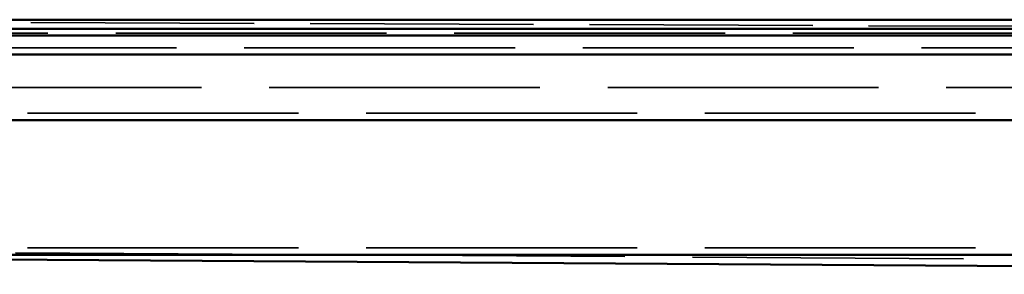
# Model space of a CAD drawing. Units: millimetres. Extents: x -190 to 1526, y 68 to 868.
# Drawn here: x 28 to 246, y 803 to 860 of the extents above; entities that cross this region are included whole.
import ezdxf

# ---------------------------------------------------------------- set-up
doc = ezdxf.new("R2010")
doc.units = ezdxf.units.MM
doc.header["$LTSCALE"] = 5
doc.linetypes.add('AM_ISO02W050', pattern=[7.5, 6, -1.5])
doc.layers.add('AM_0', color=7, linetype='Continuous', lineweight=50)
doc.layers.add('AM_3', color=2, linetype='AM_ISO02W050', lineweight=35)

msp = doc.modelspace()

# ---------------------------------------------------------------- linework, layer by layer
at = {"layer": 'AM_0'}
for p, q in [((-163.659, 859.752), (1384.341, 859.752)), ((-171.759, 857.752), (1392.441, 857.752)), ((1392.441, 856.252), (-171.759, 856.252)), ((-147.159, 852.052), (1367.841, 852.052)), ((-33.159, 837.552), (591.341, 837.552)), ((-144.159, 807.752), (1364.841, 807.752)), ((-138.659, 807.752), (537.126, 803.418))]:
    msp.add_line(p, q, dxfattribs=at)
at = {"layer": 'AM_3', "ltscale": 1.649759}
msp.add_line((513.091, 857.302), (-134.459, 859.752), dxfattribs=at)
at = {"layer": 'AM_3', "ltscale": 2}
for p, q in [((1384.341, 856.752), (-163.659, 856.752)), ((-147.159, 853.552), (1367.841, 853.552)), ((-141.659, 844.752), (1362.341, 844.752)), ((1364.841, 839.052), (-144.159, 839.052)), ((1364.841, 809.252), (-144.159, 809.252)), ((537.147, 804.918), (-138.659, 809.252))]:
    msp.add_line(p, q, dxfattribs=at)

doc.saveas('drawing.dxf')
